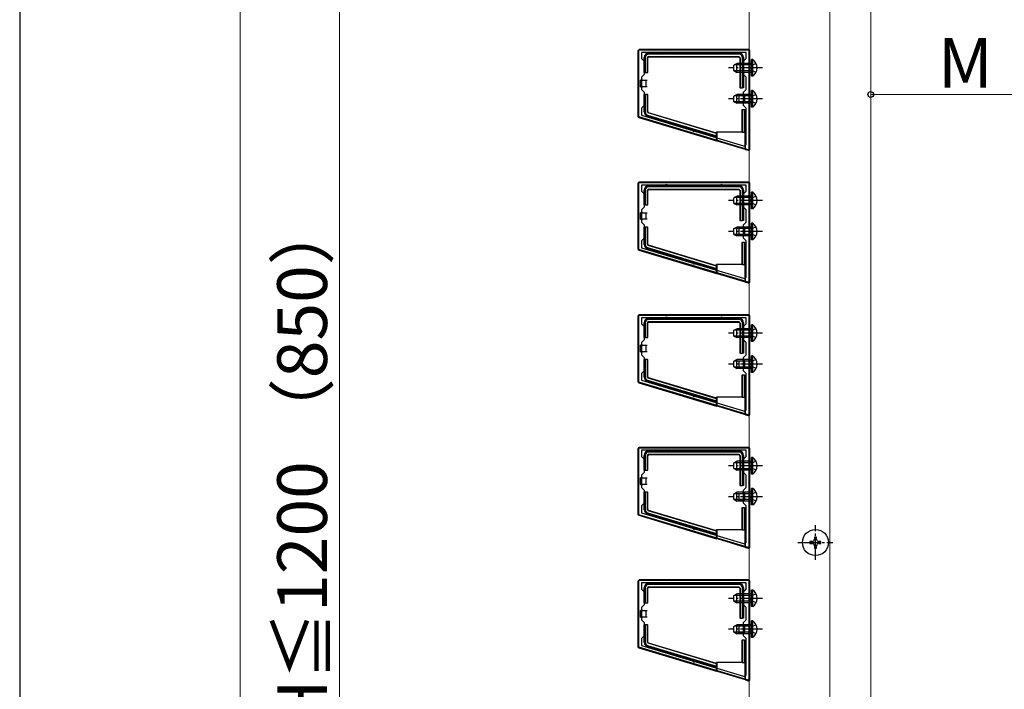
# Model space of a CAD drawing. Extents: x 262 to 2887, y 315 to 4212.
# Drawn here: x 262 to 708, y 1568 to 1871 of the extents above; entities that cross this region are included whole.
import ezdxf

# ---------------------------------------------------------------- set-up
doc = ezdxf.new("R2010")
doc.units = 0
doc.linetypes.add('YCENTER_1', pattern=[13, 10, -1, 1, -1])
doc.linetypes.add('YHIDDEN_1', pattern=[4, 3, -1])
for name, color, linetype, lineweight in [('YKK_11', 7, 'CONTINUOUS', 30), ('YKK_12', 2, 'CONTINUOUS', 13), ('YKK_13', 4, 'CONTINUOUS', 30), ('YKK_D', 6, 'CONTINUOUS', 13), ('YKK_ZWAK', 7, 'CONTINUOUS', 30)]:
    doc.layers.add(name, color=color, linetype=linetype, lineweight=lineweight)
doc.styles.add('text-b', font='txt')

msp = doc.modelspace()

# ---------------------------------------------------------------- linework, layer by layer
at = {"layer": 'YKK_11', "linetype": 'ByBlock', "lineweight": -2, "ltscale": 0.5}
for p, q in [((592.5, 1856.9), (542.5, 1856.9)), ((542.5, 1856.9), (542.5, 1826.9)), ((591.2, 1855.9), (543.8, 1855.9)), ((543.8, 1855.9), (543.8, 1853.1)), ((543.8, 1853.1), (545, 1851.9)), ((590, 1851.9), (591.2, 1853.1)), ((591.2, 1853.1), (591.2, 1855.9)), ((592.5, 1811.9), (592.5, 1856.9)), ((545, 1851.9), (545, 1845.9)), ((590, 1845.9), (590, 1851.9)), ((545, 1845.9), (543.8, 1844.7)), ((543.8, 1844.7), (543.8, 1839.1)), ((591.2, 1844.7), (590, 1845.9)), ((591.2, 1839.1), (591.2, 1844.7)), ((543.8, 1839.1), (545, 1837.9)), ((545, 1837.9), (545, 1831.9)), ((590, 1837.9), (591.2, 1839.1)), ((590, 1831.9), (590, 1837.9)), ((545, 1831.9), (543.8, 1830.7)), ((591.2, 1830.7), (590, 1831.9)), ((542.5, 1826.9), (592.5, 1811.9)), ((543.8, 1830.7), (543.8, 1827.55)), ((543.8, 1827.55), (589.91, 1813.72)), ((591.2, 1814.67), (591.2, 1830.7)), ((592.5, 1796.9), (542.5, 1796.9)), ((542.5, 1796.9), (542.5, 1766.9)), ((591.2, 1795.9), (543.8, 1795.9)), ((543.8, 1795.9), (543.8, 1793.1)), ((591.2, 1793.1), (591.2, 1795.9)), ((592.5, 1751.9), (592.5, 1796.9)), ((543.8, 1793.1), (545, 1791.9)), ((545, 1791.9), (545, 1785.9)), ((590, 1791.9), (591.2, 1793.1)), ((590, 1785.9), (590, 1791.9)), ((545, 1785.9), (543.8, 1784.7)), ((543.8, 1784.7), (543.8, 1779.1)), ((591.2, 1784.7), (590, 1785.9)), ((591.2, 1779.1), (591.2, 1784.7)), ((543.8, 1779.1), (545, 1777.9)), ((545, 1777.9), (545, 1771.9)), ((590, 1777.9), (591.2, 1779.1)), ((590, 1771.9), (590, 1777.9)), ((545, 1771.9), (543.8, 1770.7)), ((543.8, 1770.7), (543.8, 1767.55)), ((591.2, 1770.7), (590, 1771.9)), ((591.2, 1754.67), (591.2, 1770.7)), ((542.5, 1766.9), (592.5, 1751.9)), ((543.8, 1767.55), (589.91, 1753.72)), ((592.5, 1736.9), (542.5, 1736.9)), ((542.5, 1736.9), (542.5, 1706.9)), ((591.2, 1735.9), (543.8, 1735.9)), ((543.8, 1735.9), (543.8, 1733.1)), ((543.8, 1733.1), (545, 1731.9)), ((590, 1731.9), (591.2, 1733.1)), ((591.2, 1733.1), (591.2, 1735.9)), ((592.5, 1691.9), (592.5, 1736.9)), ((545, 1731.9), (545, 1725.9)), ((590, 1725.9), (590, 1731.9)), ((545, 1725.9), (543.8, 1724.7)), ((543.8, 1724.7), (543.8, 1719.1)), ((591.2, 1724.7), (590, 1725.9)), ((591.2, 1719.1), (591.2, 1724.7)), ((543.8, 1719.1), (545, 1717.9)), ((545, 1717.9), (545, 1711.9)), ((590, 1717.9), (591.2, 1719.1)), ((590, 1711.9), (590, 1717.9)), ((545, 1711.9), (543.8, 1710.7)), ((543.8, 1710.7), (543.8, 1707.55)), ((591.2, 1710.7), (590, 1711.9)), ((591.2, 1694.67), (591.2, 1710.7)), ((542.5, 1706.9), (592.5, 1691.9)), ((543.8, 1707.55), (589.91, 1693.72)), ((592.5, 1676.9), (542.5, 1676.9)), ((542.5, 1676.9), (542.5, 1646.9)), ((591.2, 1675.9), (543.8, 1675.9)), ((543.8, 1675.9), (543.8, 1673.1)), ((591.2, 1673.1), (591.2, 1675.9)), ((592.5, 1631.9), (592.5, 1676.9)), ((543.8, 1673.1), (545, 1671.9)), ((545, 1671.9), (545, 1665.9)), ((590, 1671.9), (591.2, 1673.1)), ((590, 1665.9), (590, 1671.9)), ((545, 1665.9), (543.8, 1664.7)), ((543.8, 1664.7), (543.8, 1659.1)), ((591.2, 1664.7), (590, 1665.9)), ((591.2, 1659.1), (591.2, 1664.7)), ((543.8, 1659.1), (545, 1657.9)), ((545, 1657.9), (545, 1651.9)), ((590, 1657.9), (591.2, 1659.1)), ((590, 1651.9), (590, 1657.9)), ((545, 1651.9), (543.8, 1650.7)), ((543.8, 1650.7), (543.8, 1647.55)), ((591.2, 1650.7), (590, 1651.9)), ((591.2, 1634.67), (591.2, 1650.7)), ((542.5, 1646.9), (592.5, 1631.9)), ((543.8, 1647.55), (589.91, 1633.72)), ((592.5, 1616.9), (542.5, 1616.9)), ((542.5, 1616.9), (542.5, 1586.9)), ((591.2, 1615.9), (543.8, 1615.9)), ((543.8, 1615.9), (543.8, 1613.1)), ((543.8, 1613.1), (545, 1611.9)), ((590, 1611.9), (591.2, 1613.1)), ((591.2, 1613.1), (591.2, 1615.9)), ((592.5, 1571.9), (592.5, 1616.9)), ((545, 1611.9), (545, 1605.9)), ((590, 1605.9), (590, 1611.9)), ((545, 1605.9), (543.8, 1604.7)), ((543.8, 1604.7), (543.8, 1599.1)), ((591.2, 1604.7), (590, 1605.9)), ((591.2, 1599.1), (591.2, 1604.7)), ((543.8, 1599.1), (545, 1597.9)), ((545, 1597.9), (545, 1591.9)), ((590, 1597.9), (591.2, 1599.1)), ((590, 1591.9), (590, 1597.9)), ((545, 1591.9), (543.8, 1590.7)), ((543.8, 1590.7), (543.8, 1587.55)), ((591.2, 1590.7), (590, 1591.9)), ((591.2, 1574.67), (591.2, 1590.7)), ((542.5, 1586.9), (592.5, 1571.9)), ((543.8, 1587.55), (589.91, 1573.72))]:
    msp.add_line(p, q, dxfattribs=at)
for centre in [(590.2, 1814.67), (590.2, 1754.67), (590.2, 1694.67), (590.2, 1634.67), (590.2, 1574.67)]:
    msp.add_arc(centre, 1, 253.3007, 360, dxfattribs=at)
at = {"layer": 'YKK_12'}
for p, q in [((592.5, 2036.4), (592.5, 1211.9)), ((629, 1211.9), (629, 2036.4)), ((647.5, 1881.9), (647.5, 1311.9))]:
    msp.add_line(p, q, dxfattribs=at)
at = {"layer": 'YKK_13'}
for p, q in [((542.2, 1856.6), (542.2, 1827.04)), ((592.2, 1857.2), (542.8, 1857.2)), ((545, 1846.9), (545, 1853.6)), ((545.5, 1853.6), (545.5, 1846.9)), ((546.5, 1846.9), (546.5, 1853.6)), ((546.66, 1846.9), (546.66, 1853.44)), ((547, 1855.6), (555, 1855.6)), ((588, 1855.1), (547, 1855.1)), ((547, 1854.1), (588, 1854.1)), ((547.16, 1853.94), (587.84, 1853.94)), ((555, 1855.6), (580, 1855.6)), ((580, 1855.6), (588, 1855.6)), ((588.34, 1853.44), (588.34, 1839.9)), ((588.5, 1853.6), (588.5, 1839.9)), ((589.5, 1839.9), (589.5, 1853.6)), ((590, 1853.6), (590, 1839.9)), ((592.8, 1812.2), (592.8, 1856.6)), ((585.6, 1850.2), (587, 1850.9)), ((585.6, 1847.6), (585.6, 1850.2)), ((593.6, 1850.24), (585.69, 1850.24)), ((587, 1846.9), (587, 1850.9)), ((593.6, 1850.9), (587, 1850.9)), ((594.11, 1852.65), (593.6, 1852.65)), ((593.6, 1845.15), (593.6, 1852.65)), ((594.11, 1845.15), (594.11, 1852.65)), ((545.5, 1846.9), (545, 1846.9)), ((545.5, 1846.9), (546.5, 1846.9)), ((546.5, 1846.9), (546.66, 1846.9)), ((585.6, 1847.6), (587, 1846.9)), ((593.6, 1847.55), (585.69, 1847.55)), ((593.6, 1846.9), (587, 1846.9)), ((594.11, 1845.15), (593.6, 1845.15)), ((544.3, 1843.4), (543.3, 1843.4)), ((543.3, 1840.4), (543.3, 1843.4)), ((543.3, 1840.4), (544.3, 1840.4)), ((544.3, 1843.4), (545.8, 1843.4)), ((545.8, 1840.4), (544.3, 1840.4)), ((545.8, 1843.4), (545.8, 1841.9)), ((545.8, 1843.4), (546.3, 1843.4)), ((545.8, 1841.9), (545.8, 1840.4)), ((546.3, 1840.4), (545.8, 1840.4)), ((588.5, 1839.9), (588.34, 1839.9)), ((588.5, 1839.9), (589.5, 1839.9)), ((590, 1839.9), (589.5, 1839.9)), ((545, 1829.02), (545, 1836.9)), ((545, 1836.9), (545.5, 1836.9)), ((545.5, 1836.9), (545.5, 1829.02)), ((546.5, 1836.9), (545.5, 1836.9)), ((546.5, 1829.02), (546.5, 1836.9)), ((546.5, 1836.9), (546.66, 1836.9)), ((546.66, 1829.13), (546.66, 1836.9)), ((585.6, 1836.2), (587, 1836.9)), ((585.6, 1833.6), (585.6, 1836.2)), ((593.6, 1836.24), (585.69, 1836.24)), ((587, 1832.9), (587, 1836.9)), ((593.6, 1836.9), (587, 1836.9)), ((587.5, 1836.4), (588, 1836.4)), ((588, 1836.4), (589.5, 1836.4)), ((588, 1834.9), (588, 1836.4)), ((590.5, 1836.4), (589.5, 1836.4)), ((590.5, 1833.4), (590.5, 1836.4)), ((594.11, 1838.65), (593.6, 1838.65)), ((593.6, 1831.15), (593.6, 1838.65)), ((594.11, 1831.15), (594.11, 1838.65)), ((585.6, 1833.6), (587, 1832.9)), ((593.6, 1833.55), (585.69, 1833.55)), ((593.6, 1832.9), (587, 1832.9)), ((588, 1833.4), (587.5, 1833.4)), ((588, 1833.4), (588, 1834.9)), ((589.5, 1833.4), (588, 1833.4)), ((589.5, 1833.4), (590.5, 1833.4)), ((594.11, 1831.15), (593.6, 1831.15)), ((542.63, 1826.47), (577.8, 1815.9)), ((567.5, 1820.77), (546.42, 1827.1)), ((546.57, 1827.58), (577.8, 1818.2)), ((577.8, 1819.24), (546.86, 1828.54)), ((577.8, 1819.41), (547.01, 1828.66)), ((589.24, 1829.9), (589.24, 1819.9)), ((589.4, 1829.9), (589.24, 1829.9)), ((589.4, 1829.9), (589.4, 1819.9)), ((590.4, 1829.9), (589.4, 1829.9)), ((590.4, 1819.9), (590.4, 1829.9)), ((590.4, 1829.9), (590.9, 1829.9)), ((590.9, 1829.9), (590.9, 1824.9)), ((590.9, 1824.9), (590.9, 1819.9)), ((577.8, 1817.68), (567.5, 1820.77)), ((577.8, 1819.41), (577.8, 1819.9)), ((589.24, 1819.9), (577.8, 1819.9)), ((577.8, 1819.24), (577.8, 1819.41)), ((577.8, 1818.2), (577.8, 1819.24)), ((577.8, 1818.2), (577.8, 1817.68)), ((577.8, 1815.9), (577.8, 1817.68)), ((578, 1815.94), (578, 1819.9)), ((589.4, 1819.9), (589.24, 1819.9)), ((589.4, 1819.9), (590.4, 1819.9)), ((590.9, 1819.9), (590.4, 1819.9)), ((590.7, 1812.12), (590.7, 1819.9)), ((590.9, 1811.97), (590.9, 1819.9)), ((577.8, 1815.9), (578, 1815.94)), ((578, 1815.94), (590.7, 1812.12)), ((590.7, 1812.12), (590.9, 1811.97)), ((590.9, 1811.97), (592.03, 1811.63)), ((542.2, 1796.6), (542.2, 1767.04)), ((592.2, 1797.2), (542.8, 1797.2)), ((547, 1795.6), (555, 1795.6)), ((555, 1795.6), (580, 1795.6)), ((580, 1795.6), (588, 1795.6)), ((592.8, 1752.2), (592.8, 1796.6)), ((545, 1786.9), (545, 1793.6)), ((545.5, 1793.6), (545.5, 1786.9)), ((546.5, 1786.9), (546.5, 1793.6)), ((546.66, 1786.9), (546.66, 1793.44)), ((588, 1795.1), (547, 1795.1)), ((547, 1794.1), (588, 1794.1)), ((547.16, 1793.94), (587.84, 1793.94)), ((585.6, 1790.2), (587, 1790.9)), ((587, 1786.9), (587, 1790.9)), ((593.6, 1790.9), (587, 1790.9)), ((588.34, 1793.44), (588.34, 1779.9)), ((588.5, 1793.6), (588.5, 1779.9)), ((589.5, 1779.9), (589.5, 1793.6)), ((590, 1793.6), (590, 1779.9)), ((594.11, 1792.65), (593.6, 1792.65)), ((593.6, 1785.15), (593.6, 1792.65)), ((594.11, 1785.15), (594.11, 1792.65)), ((545.5, 1786.9), (545, 1786.9)), ((545.5, 1786.9), (546.5, 1786.9)), ((546.5, 1786.9), (546.66, 1786.9)), ((585.6, 1787.6), (585.6, 1790.2)), ((585.6, 1787.6), (587, 1786.9)), ((593.6, 1790.24), (585.69, 1790.24)), ((593.6, 1787.55), (585.69, 1787.55)), ((593.6, 1786.9), (587, 1786.9)), ((544.3, 1783.4), (543.3, 1783.4)), ((543.3, 1780.4), (543.3, 1783.4)), ((544.3, 1783.4), (545.8, 1783.4)), ((545.8, 1783.4), (545.8, 1781.9)), ((545.8, 1783.4), (546.3, 1783.4)), ((545.8, 1781.9), (545.8, 1780.4)), ((594.11, 1785.15), (593.6, 1785.15)), ((543.3, 1780.4), (544.3, 1780.4)), ((545.8, 1780.4), (544.3, 1780.4)), ((546.3, 1780.4), (545.8, 1780.4)), ((588.5, 1779.9), (588.34, 1779.9)), ((588.5, 1779.9), (589.5, 1779.9)), ((590, 1779.9), (589.5, 1779.9)), ((594.11, 1778.65), (593.6, 1778.65)), ((593.6, 1771.15), (593.6, 1778.65)), ((594.11, 1771.15), (594.11, 1778.65)), ((545, 1769.02), (545, 1776.9)), ((545, 1776.9), (545.5, 1776.9)), ((545.5, 1776.9), (545.5, 1769.02)), ((546.5, 1776.9), (545.5, 1776.9)), ((546.5, 1769.02), (546.5, 1776.9)), ((546.5, 1776.9), (546.66, 1776.9)), ((546.66, 1769.13), (546.66, 1776.9)), ((585.6, 1776.2), (587, 1776.9)), ((585.6, 1773.6), (585.6, 1776.2)), ((585.6, 1773.6), (587, 1772.9)), ((593.6, 1776.24), (585.69, 1776.24)), ((593.6, 1773.55), (585.69, 1773.55)), ((587, 1772.9), (587, 1776.9)), ((593.6, 1776.9), (587, 1776.9)), ((593.6, 1772.9), (587, 1772.9)), ((587.5, 1776.4), (588, 1776.4)), ((588, 1773.4), (587.5, 1773.4)), ((588, 1776.4), (589.5, 1776.4)), ((588, 1774.9), (588, 1776.4)), ((588, 1773.4), (588, 1774.9)), ((589.5, 1773.4), (588, 1773.4)), ((590.5, 1776.4), (589.5, 1776.4)), ((589.5, 1773.4), (590.5, 1773.4)), ((590.5, 1773.4), (590.5, 1776.4)), ((577.8, 1759.24), (546.86, 1768.54)), ((577.8, 1759.41), (547.01, 1768.66)), ((589.24, 1769.9), (589.24, 1759.9)), ((589.4, 1769.9), (589.24, 1769.9)), ((589.4, 1769.9), (589.4, 1759.9)), ((590.4, 1769.9), (589.4, 1769.9)), ((590.4, 1759.9), (590.4, 1769.9)), ((590.4, 1769.9), (590.9, 1769.9)), ((590.9, 1769.9), (590.9, 1764.9)), ((594.11, 1771.15), (593.6, 1771.15)), ((542.63, 1766.47), (577.8, 1755.9)), ((567.5, 1760.77), (546.42, 1767.1)), ((546.57, 1767.58), (577.8, 1758.2)), ((590.9, 1764.9), (590.9, 1759.9)), ((577.8, 1757.68), (567.5, 1760.77)), ((577.8, 1759.41), (577.8, 1759.9)), ((589.24, 1759.9), (577.8, 1759.9)), ((578, 1755.94), (578, 1759.9)), ((589.4, 1759.9), (589.24, 1759.9)), ((589.4, 1759.9), (590.4, 1759.9)), ((590.9, 1759.9), (590.4, 1759.9)), ((590.7, 1752.12), (590.7, 1759.9)), ((590.9, 1751.97), (590.9, 1759.9)), ((577.8, 1759.24), (577.8, 1759.41)), ((577.8, 1758.2), (577.8, 1759.24)), ((577.8, 1758.2), (577.8, 1757.68)), ((577.8, 1755.9), (577.8, 1757.68)), ((577.8, 1755.9), (578, 1755.94)), ((578, 1755.94), (590.7, 1752.12)), ((590.7, 1752.12), (590.9, 1751.97)), ((590.9, 1751.97), (592.03, 1751.63)), ((592.2, 1737.2), (542.8, 1737.2)), ((542.2, 1736.6), (542.2, 1707.04)), ((545, 1726.9), (545, 1733.6)), ((545.5, 1733.6), (545.5, 1726.9)), ((546.5, 1726.9), (546.5, 1733.6)), ((546.66, 1726.9), (546.66, 1733.44)), ((547, 1735.6), (555, 1735.6)), ((588, 1735.1), (547, 1735.1)), ((547, 1734.1), (588, 1734.1)), ((547.16, 1733.94), (587.84, 1733.94)), ((555, 1735.6), (580, 1735.6)), ((580, 1735.6), (588, 1735.6)), ((588.34, 1733.44), (588.34, 1719.9)), ((588.5, 1733.6), (588.5, 1719.9)), ((589.5, 1719.9), (589.5, 1733.6)), ((590, 1733.6), (590, 1719.9)), ((592.8, 1692.2), (592.8, 1736.6)), ((585.6, 1730.2), (587, 1730.9)), ((585.6, 1727.6), (585.6, 1730.2)), ((593.6, 1730.24), (585.69, 1730.24)), ((587, 1726.9), (587, 1730.9)), ((593.6, 1730.9), (587, 1730.9)), ((594.11, 1732.65), (593.6, 1732.65)), ((593.6, 1725.15), (593.6, 1732.65)), ((594.11, 1725.15), (594.11, 1732.65)), ((545.5, 1726.9), (545, 1726.9)), ((545.5, 1726.9), (546.5, 1726.9)), ((546.5, 1726.9), (546.66, 1726.9)), ((585.6, 1727.6), (587, 1726.9)), ((593.6, 1727.55), (585.69, 1727.55)), ((593.6, 1726.9), (587, 1726.9)), ((594.11, 1725.15), (593.6, 1725.15)), ((544.3, 1723.4), (543.3, 1723.4)), ((543.3, 1720.4), (543.3, 1723.4)), ((543.3, 1720.4), (544.3, 1720.4)), ((544.3, 1723.4), (545.8, 1723.4)), ((545.8, 1720.4), (544.3, 1720.4)), ((545.8, 1723.4), (545.8, 1721.9)), ((545.8, 1723.4), (546.3, 1723.4)), ((545.8, 1721.9), (545.8, 1720.4)), ((546.3, 1720.4), (545.8, 1720.4)), ((588.5, 1719.9), (588.34, 1719.9)), ((588.5, 1719.9), (589.5, 1719.9)), ((590, 1719.9), (589.5, 1719.9)), ((545, 1709.02), (545, 1716.9)), ((545, 1716.9), (545.5, 1716.9)), ((545.5, 1716.9), (545.5, 1709.02)), ((546.5, 1716.9), (545.5, 1716.9)), ((546.5, 1709.02), (546.5, 1716.9)), ((546.5, 1716.9), (546.66, 1716.9)), ((546.66, 1709.13), (546.66, 1716.9)), ((585.6, 1716.2), (587, 1716.9)), ((585.6, 1713.6), (585.6, 1716.2)), ((593.6, 1716.24), (585.69, 1716.24)), ((587, 1712.9), (587, 1716.9)), ((593.6, 1716.9), (587, 1716.9)), ((587.5, 1716.4), (588, 1716.4)), ((588, 1716.4), (589.5, 1716.4)), ((588, 1714.9), (588, 1716.4)), ((590.5, 1716.4), (589.5, 1716.4)), ((590.5, 1713.4), (590.5, 1716.4)), ((594.11, 1718.65), (593.6, 1718.65)), ((593.6, 1711.15), (593.6, 1718.65)), ((594.11, 1711.15), (594.11, 1718.65)), ((585.6, 1713.6), (587, 1712.9)), ((593.6, 1713.55), (585.69, 1713.55)), ((593.6, 1712.9), (587, 1712.9)), ((588, 1713.4), (587.5, 1713.4)), ((588, 1713.4), (588, 1714.9)), ((589.5, 1713.4), (588, 1713.4)), ((589.5, 1713.4), (590.5, 1713.4)), ((594.11, 1711.15), (593.6, 1711.15)), ((542.63, 1706.47), (577.8, 1695.9)), ((567.5, 1700.77), (546.42, 1707.1)), ((546.57, 1707.58), (577.8, 1698.2)), ((577.8, 1699.24), (546.86, 1708.54)), ((577.8, 1699.41), (547.01, 1708.66)), ((589.24, 1709.9), (589.24, 1699.9)), ((589.4, 1709.9), (589.24, 1709.9)), ((589.4, 1709.9), (589.4, 1699.9)), ((590.4, 1709.9), (589.4, 1709.9)), ((590.4, 1699.9), (590.4, 1709.9)), ((590.4, 1709.9), (590.9, 1709.9)), ((590.9, 1709.9), (590.9, 1704.9)), ((590.9, 1704.9), (590.9, 1699.9)), ((577.8, 1697.68), (567.5, 1700.77)), ((577.8, 1699.41), (577.8, 1699.9)), ((589.24, 1699.9), (577.8, 1699.9)), ((577.8, 1699.24), (577.8, 1699.41)), ((577.8, 1698.2), (577.8, 1699.24)), ((577.8, 1698.2), (577.8, 1697.68)), ((577.8, 1695.9), (577.8, 1697.68)), ((578, 1695.94), (578, 1699.9)), ((589.4, 1699.9), (589.24, 1699.9)), ((589.4, 1699.9), (590.4, 1699.9)), ((590.9, 1699.9), (590.4, 1699.9)), ((590.7, 1692.12), (590.7, 1699.9)), ((590.9, 1691.97), (590.9, 1699.9)), ((577.8, 1695.9), (578, 1695.94)), ((578, 1695.94), (590.7, 1692.12)), ((590.7, 1692.12), (590.9, 1691.97)), ((590.9, 1691.97), (592.03, 1691.63)), ((542.2, 1676.6), (542.2, 1647.04)), ((592.2, 1677.2), (542.8, 1677.2)), ((547, 1675.6), (555, 1675.6)), ((588, 1675.1), (547, 1675.1)), ((555, 1675.6), (580, 1675.6)), ((580, 1675.6), (588, 1675.6)), ((592.8, 1632.2), (592.8, 1676.6)), ((545, 1666.9), (545, 1673.6)), ((545.5, 1673.6), (545.5, 1666.9)), ((546.5, 1666.9), (546.5, 1673.6)), ((546.66, 1666.9), (546.66, 1673.44)), ((547, 1674.1), (588, 1674.1)), ((547.16, 1673.94), (587.84, 1673.94)), ((585.6, 1670.2), (587, 1670.9)), ((587, 1666.9), (587, 1670.9)), ((593.6, 1670.9), (587, 1670.9)), ((588.34, 1673.44), (588.34, 1659.9)), ((588.5, 1673.6), (588.5, 1659.9)), ((589.5, 1659.9), (589.5, 1673.6)), ((590, 1673.6), (590, 1659.9)), ((594.11, 1672.65), (593.6, 1672.65)), ((593.6, 1665.15), (593.6, 1672.65)), ((594.11, 1665.15), (594.11, 1672.65)), ((545.5, 1666.9), (545, 1666.9)), ((545.5, 1666.9), (546.5, 1666.9)), ((546.5, 1666.9), (546.66, 1666.9)), ((585.6, 1667.6), (585.6, 1670.2)), ((585.6, 1667.6), (587, 1666.9)), ((593.6, 1670.24), (585.69, 1670.24)), ((593.6, 1667.55), (585.69, 1667.55)), ((593.6, 1666.9), (587, 1666.9)), ((544.3, 1663.4), (543.3, 1663.4)), ((543.3, 1660.4), (543.3, 1663.4)), ((544.3, 1663.4), (545.8, 1663.4)), ((545.8, 1663.4), (545.8, 1661.9)), ((545.8, 1663.4), (546.3, 1663.4)), ((545.8, 1661.9), (545.8, 1660.4)), ((594.11, 1665.15), (593.6, 1665.15)), ((543.3, 1660.4), (544.3, 1660.4)), ((545.8, 1660.4), (544.3, 1660.4)), ((546.3, 1660.4), (545.8, 1660.4)), ((588.5, 1659.9), (588.34, 1659.9)), ((588.5, 1659.9), (589.5, 1659.9)), ((590, 1659.9), (589.5, 1659.9)), ((594.11, 1658.65), (593.6, 1658.65)), ((593.6, 1651.15), (593.6, 1658.65)), ((594.11, 1651.15), (594.11, 1658.65)), ((545, 1649.02), (545, 1656.9)), ((545, 1656.9), (545.5, 1656.9)), ((545.5, 1656.9), (545.5, 1649.02)), ((546.5, 1656.9), (545.5, 1656.9)), ((546.5, 1649.02), (546.5, 1656.9)), ((546.5, 1656.9), (546.66, 1656.9)), ((546.66, 1649.13), (546.66, 1656.9)), ((585.6, 1656.2), (587, 1656.9)), ((585.6, 1653.6), (585.6, 1656.2)), ((585.6, 1653.6), (587, 1652.9)), ((593.6, 1656.24), (585.69, 1656.24)), ((593.6, 1653.55), (585.69, 1653.55)), ((587, 1652.9), (587, 1656.9)), ((593.6, 1656.9), (587, 1656.9)), ((593.6, 1652.9), (587, 1652.9)), ((587.5, 1656.4), (588, 1656.4)), ((588, 1653.4), (587.5, 1653.4)), ((588, 1656.4), (589.5, 1656.4)), ((588, 1654.9), (588, 1656.4)), ((588, 1653.4), (588, 1654.9)), ((589.5, 1653.4), (588, 1653.4)), ((590.5, 1656.4), (589.5, 1656.4)), ((589.5, 1653.4), (590.5, 1653.4)), ((590.5, 1653.4), (590.5, 1656.4)), ((577.8, 1639.24), (546.86, 1648.54)), ((577.8, 1639.41), (547.01, 1648.66)), ((589.24, 1649.9), (589.24, 1639.9)), ((589.4, 1649.9), (589.24, 1649.9)), ((589.4, 1649.9), (589.4, 1639.9)), ((590.4, 1649.9), (589.4, 1649.9)), ((590.4, 1639.9), (590.4, 1649.9)), ((590.4, 1649.9), (590.9, 1649.9)), ((590.9, 1649.9), (590.9, 1644.9)), ((594.11, 1651.15), (593.6, 1651.15)), ((542.63, 1646.47), (577.8, 1635.9)), ((567.5, 1640.77), (546.42, 1647.1)), ((546.57, 1647.58), (577.8, 1638.2)), ((590.9, 1644.9), (590.9, 1639.9)), ((577.8, 1637.68), (567.5, 1640.77)), ((577.8, 1639.41), (577.8, 1639.9)), ((589.24, 1639.9), (577.8, 1639.9)), ((577.8, 1639.24), (577.8, 1639.41)), ((577.8, 1638.2), (577.8, 1639.24)), ((578, 1635.94), (578, 1639.9)), ((589.4, 1639.9), (589.24, 1639.9)), ((589.4, 1639.9), (590.4, 1639.9)), ((590.9, 1639.9), (590.4, 1639.9)), ((590.7, 1632.12), (590.7, 1639.9)), ((590.9, 1631.97), (590.9, 1639.9)), ((577.8, 1638.2), (577.8, 1637.68)), ((577.8, 1635.9), (577.8, 1637.68)), ((577.8, 1635.9), (578, 1635.94)), ((578, 1635.94), (590.7, 1632.12)), ((623, 1636.65), (622, 1636.65)), ((622, 1636.65), (622, 1635.65)), ((623, 1635.65), (623, 1636.65)), ((590.7, 1632.12), (590.9, 1631.97)), ((590.9, 1631.97), (592.03, 1631.63)), ((621, 1634.65), (620, 1634.65)), ((620, 1634.65), (620, 1633.65)), ((620, 1633.65), (621, 1633.65)), ((622, 1632.65), (622, 1631.65)), ((622, 1631.65), (623, 1631.65)), ((623, 1631.65), (623, 1632.65)), ((625, 1634.65), (624, 1634.65)), ((624, 1633.65), (625, 1633.65)), ((625, 1633.65), (625, 1634.65)), ((592.2, 1617.2), (542.8, 1617.2)), ((542.2, 1616.6), (542.2, 1587.04)), ((545, 1606.9), (545, 1613.6)), ((545.5, 1613.6), (545.5, 1606.9)), ((546.5, 1606.9), (546.5, 1613.6)), ((546.66, 1606.9), (546.66, 1613.44)), ((547, 1615.6), (555, 1615.6)), ((588, 1615.1), (547, 1615.1)), ((547, 1614.1), (588, 1614.1)), ((547.16, 1613.94), (587.84, 1613.94)), ((555, 1615.6), (580, 1615.6)), ((580, 1615.6), (588, 1615.6)), ((588.34, 1613.44), (588.34, 1599.9)), ((588.5, 1613.6), (588.5, 1599.9)), ((589.5, 1599.9), (589.5, 1613.6)), ((590, 1613.6), (590, 1599.9)), ((592.8, 1572.2), (592.8, 1616.6)), ((594.11, 1612.65), (593.6, 1612.65)), ((593.6, 1605.15), (593.6, 1612.65)), ((594.11, 1605.15), (594.11, 1612.65)), ((585.6, 1610.2), (587, 1610.9)), ((585.6, 1607.6), (585.6, 1610.2)), ((593.6, 1610.24), (585.69, 1610.24)), ((587, 1606.9), (587, 1610.9)), ((593.6, 1610.9), (587, 1610.9)), ((545.5, 1606.9), (545, 1606.9)), ((545.5, 1606.9), (546.5, 1606.9)), ((546.5, 1606.9), (546.66, 1606.9)), ((585.6, 1607.6), (587, 1606.9)), ((593.6, 1607.55), (585.69, 1607.55)), ((593.6, 1606.9), (587, 1606.9)), ((594.11, 1605.15), (593.6, 1605.15)), ((544.3, 1603.4), (543.3, 1603.4)), ((543.3, 1600.4), (543.3, 1603.4)), ((543.3, 1600.4), (544.3, 1600.4)), ((544.3, 1603.4), (545.8, 1603.4)), ((545.8, 1600.4), (544.3, 1600.4)), ((545.8, 1603.4), (545.8, 1601.9)), ((545.8, 1603.4), (546.3, 1603.4)), ((545.8, 1601.9), (545.8, 1600.4)), ((546.3, 1600.4), (545.8, 1600.4)), ((588.5, 1599.9), (588.34, 1599.9)), ((588.5, 1599.9), (589.5, 1599.9)), ((590, 1599.9), (589.5, 1599.9)), ((545, 1589.02), (545, 1596.9)), ((545, 1596.9), (545.5, 1596.9)), ((545.5, 1596.9), (545.5, 1589.02)), ((546.5, 1596.9), (545.5, 1596.9)), ((546.5, 1589.02), (546.5, 1596.9)), ((546.5, 1596.9), (546.66, 1596.9)), ((546.66, 1589.13), (546.66, 1596.9)), ((585.6, 1596.2), (587, 1596.9)), ((585.6, 1593.6), (585.6, 1596.2)), ((593.6, 1596.24), (585.69, 1596.24)), ((587, 1592.9), (587, 1596.9)), ((593.6, 1596.9), (587, 1596.9)), ((587.5, 1596.4), (588, 1596.4)), ((588, 1596.4), (589.5, 1596.4)), ((588, 1594.9), (588, 1596.4)), ((588, 1593.4), (588, 1594.9)), ((590.5, 1596.4), (589.5, 1596.4)), ((590.5, 1593.4), (590.5, 1596.4)), ((594.11, 1598.65), (593.6, 1598.65)), ((593.6, 1591.15), (593.6, 1598.65)), ((594.11, 1591.15), (594.11, 1598.65)), ((585.6, 1593.6), (587, 1592.9)), ((593.6, 1593.55), (585.69, 1593.55)), ((593.6, 1592.9), (587, 1592.9)), ((588, 1593.4), (587.5, 1593.4)), ((589.5, 1593.4), (588, 1593.4)), ((589.5, 1593.4), (590.5, 1593.4)), ((594.11, 1591.15), (593.6, 1591.15)), ((542.63, 1586.47), (577.8, 1575.9)), ((567.5, 1580.77), (546.42, 1587.1)), ((546.57, 1587.58), (577.8, 1578.2)), ((577.8, 1579.24), (546.86, 1588.54)), ((577.8, 1579.41), (547.01, 1588.66)), ((589.24, 1589.9), (589.24, 1579.9)), ((589.4, 1589.9), (589.24, 1589.9)), ((589.4, 1589.9), (589.4, 1579.9)), ((590.4, 1589.9), (589.4, 1589.9)), ((590.4, 1579.9), (590.4, 1589.9)), ((590.4, 1589.9), (590.9, 1589.9)), ((590.9, 1589.9), (590.9, 1584.9)), ((590.9, 1584.9), (590.9, 1579.9)), ((577.8, 1577.68), (567.5, 1580.77)), ((577.8, 1579.41), (577.8, 1579.9)), ((589.24, 1579.9), (577.8, 1579.9)), ((577.8, 1579.24), (577.8, 1579.41)), ((577.8, 1578.2), (577.8, 1579.24)), ((577.8, 1578.2), (577.8, 1577.68)), ((577.8, 1575.9), (577.8, 1577.68)), ((578, 1575.94), (578, 1579.9)), ((589.4, 1579.9), (589.24, 1579.9)), ((589.4, 1579.9), (590.4, 1579.9)), ((590.9, 1579.9), (590.4, 1579.9)), ((590.7, 1572.12), (590.7, 1579.9)), ((590.9, 1571.97), (590.9, 1579.9)), ((577.8, 1575.9), (578, 1575.94)), ((578, 1575.94), (590.7, 1572.12)), ((590.7, 1572.12), (590.9, 1571.97)), ((590.9, 1571.97), (592.03, 1571.63))]:
    msp.add_line(p, q, dxfattribs=at)
at = {"layer": 'YKK_13', "linetype": 'YCENTER_1'}
for p, q in [((598.6, 1848.9), (583.1, 1848.9)), ((598.6, 1834.9), (583.1, 1834.9)), ((598.6, 1788.9), (583.1, 1788.9)), ((598.6, 1774.9), (583.1, 1774.9)), ((598.6, 1728.9), (583.1, 1728.9)), ((598.6, 1714.9), (583.1, 1714.9)), ((598.6, 1668.9), (583.1, 1668.9)), ((598.6, 1654.9), (583.1, 1654.9)), ((622.5, 1626.25), (622.5, 1642.05)), ((614.6, 1634.15), (630.4, 1634.15)), ((598.6, 1608.9), (583.1, 1608.9)), ((598.6, 1594.9), (583.1, 1594.9))]:
    msp.add_line(p, q, dxfattribs=at)
at = {"layer": 'YKK_13', "linetype": 'YHIDDEN_1'}
for p, q in [((593.75, 1850.04), (593.14, 1848.9)), ((593.75, 1847.75), (593.14, 1848.9)), ((595.61, 1850.95), (593.75, 1850.04)), ((595.61, 1846.85), (593.75, 1847.75)), ((593.75, 1836.04), (593.14, 1834.9)), ((595.61, 1836.95), (593.75, 1836.04)), ((593.75, 1833.75), (593.14, 1834.9)), ((595.61, 1832.85), (593.75, 1833.75)), ((595.61, 1790.95), (593.75, 1790.04)), ((593.75, 1790.04), (593.14, 1788.9)), ((593.75, 1787.75), (593.14, 1788.9)), ((595.61, 1786.85), (593.75, 1787.75)), ((593.75, 1776.04), (593.14, 1774.9)), ((593.75, 1773.75), (593.14, 1774.9)), ((595.61, 1776.95), (593.75, 1776.04)), ((595.61, 1772.85), (593.75, 1773.75)), ((593.75, 1730.04), (593.14, 1728.9)), ((593.75, 1727.75), (593.14, 1728.9)), ((595.61, 1730.95), (593.75, 1730.04)), ((595.61, 1726.85), (593.75, 1727.75)), ((593.75, 1716.04), (593.14, 1714.9)), ((595.61, 1716.95), (593.75, 1716.04)), ((593.75, 1713.75), (593.14, 1714.9)), ((595.61, 1712.85), (593.75, 1713.75)), ((595.61, 1670.95), (593.75, 1670.04)), ((593.75, 1670.04), (593.14, 1668.9)), ((593.75, 1667.75), (593.14, 1668.9)), ((595.61, 1666.85), (593.75, 1667.75)), ((593.75, 1656.04), (593.14, 1654.9)), ((593.75, 1653.75), (593.14, 1654.9)), ((595.61, 1656.95), (593.75, 1656.04)), ((595.61, 1652.85), (593.75, 1653.75)), ((593.75, 1610.04), (593.14, 1608.9)), ((593.75, 1607.75), (593.14, 1608.9)), ((595.61, 1610.95), (593.75, 1610.04)), ((595.61, 1606.85), (593.75, 1607.75)), ((593.75, 1596.04), (593.14, 1594.9)), ((593.75, 1593.75), (593.14, 1594.9)), ((595.61, 1596.95), (593.75, 1596.04)), ((595.61, 1592.85), (593.75, 1593.75))]:
    msp.add_line(p, q, dxfattribs=at)
at = {"layer": 'YKK_13'}
msp.add_circle((622.5, 1634.15), 5.9, dxfattribs=at)
for centre, radius, start, end in [((547, 1853.6), 2, 90, 180), ((547, 1853.6), 1.5, 90, 180), ((555, 1855.6), 0.5, 0, 180), ((580, 1855.6), 0.5, 0, 180), ((588, 1853.6), 2, 0, 90), ((588, 1853.6), 1.5, 0, 90), ((591.57, 1848.9), 4.53, 304.0667, 55.9333), ((591.57, 1834.9), 4.53, 304.0667, 55.9333), ((547, 1829.02), 2, 180, 253.28), ((547, 1829.02), 1.5, 180, 253.28), ((590.9, 1824.9), 0.3, 270, 90), ((567.5, 1820.77), 0.6, 163.28, 343.28), ((547, 1793.6), 2, 90, 180), ((555, 1795.6), 0.5, 0, 180), ((580, 1795.6), 0.5, 0, 180), ((588, 1793.6), 2, 0, 90), ((547, 1793.6), 1.5, 90, 180), ((588, 1793.6), 1.5, 0, 90), ((591.57, 1788.9), 4.53, 304.0667, 55.9333), ((591.57, 1774.9), 4.53, 304.0667, 55.9333), ((547, 1769.02), 2, 180, 253.28), ((547, 1769.02), 1.5, 180, 253.28), ((590.9, 1764.9), 0.3, 270, 90), ((567.5, 1760.77), 0.6, 163.28, 343.28), ((547, 1733.6), 2, 90, 180), ((547, 1733.6), 1.5, 90, 180), ((555, 1735.6), 0.5, 0, 180), ((580, 1735.6), 0.5, 0, 180), ((588, 1733.6), 2, 0, 90), ((588, 1733.6), 1.5, 0, 90), ((591.57, 1728.9), 4.53, 304.0667, 55.9333), ((591.57, 1714.9), 4.53, 304.0667, 55.9333), ((547, 1709.02), 2, 180, 253.28), ((547, 1709.02), 1.5, 180, 253.28), ((590.9, 1704.9), 0.3, 270, 90), ((567.5, 1700.77), 0.6, 163.28, 343.28), ((547, 1673.6), 2, 90, 180), ((547, 1673.6), 1.5, 90, 180), ((555, 1675.6), 0.5, 0, 180), ((580, 1675.6), 0.5, 0, 180), ((588, 1673.6), 2, 0, 90), ((588, 1673.6), 1.5, 0, 90), ((591.57, 1668.9), 4.53, 304.0667, 55.9333), ((591.57, 1654.9), 4.53, 304.0667, 55.9333), ((547, 1649.02), 2, 180, 253.28), ((547, 1649.02), 1.5, 180, 253.28), ((590.9, 1644.9), 0.3, 270, 90), ((567.5, 1640.77), 0.6, 163.28, 343.28), ((621, 1635.65), 1, 270, 0), ((624, 1635.65), 1, 180, 270), ((621, 1632.65), 1, 0, 90), ((624, 1632.65), 1, 90, 180), ((547, 1613.6), 2, 90, 180), ((547, 1613.6), 1.5, 90, 180), ((555, 1615.6), 0.5, 0, 180), ((580, 1615.6), 0.5, 0, 180), ((588, 1613.6), 2, 0, 90), ((588, 1613.6), 1.5, 0, 90), ((591.57, 1608.9), 4.53, 304.0667, 55.9333), ((591.57, 1594.9), 4.53, 304.0667, 55.9333), ((547, 1589.02), 2, 180, 253.28), ((547, 1589.02), 1.5, 180, 253.28), ((590.9, 1584.9), 0.3, 270, 90), ((567.5, 1580.77), 0.6, 163.28, 343.28)]:
    msp.add_arc(centre, radius, start, end, dxfattribs=at)
for centre, major_axis, ratio, start_param, end_param in [((542.8, 1856.59), (0.426, -0.426), 0.99628, 2.358058, 3.925127), ((547, 1853.6), (-0.354, 0.354), 0.999924, 5.497825, 7.068545), ((547.16, 1853.44), (-0.354, 0.354), 0.999924, 5.497825, 7.068545), ((587.84, 1853.44), (0.354, 0.354), 0.999924, 5.497825, 7.068545), ((592.2, 1856.59), (-0.426, -0.426), 0.99628, 2.358058, 3.925127), ((543.3, 1841.9), (0, 1.5), 0.466667, 3.141593, 6.283185), ((590.5, 1834.9), (0, 1.5), 0.466667, 0, 3.141593), ((542.8, 1827.04), (0.483, 0.359), 0.997108, 2.503491, 3.779695), ((547, 1829.02), (-0.401, -0.298), 0.999941, 5.643725, 6.922645), ((547.16, 1829.13), (-0.401, -0.298), 0.999941, 5.643725, 6.922645), ((592.2, 1812.2), (-0.36, 0.484), 0.994789, 2.212788, 4.070397), ((542.8, 1796.59), (0.426, -0.426), 0.99628, 2.358058, 3.925127), ((592.2, 1796.59), (-0.426, -0.426), 0.99628, 2.358058, 3.925127), ((547, 1793.6), (-0.354, 0.354), 0.999924, 5.497825, 7.068545), ((547.16, 1793.44), (-0.354, 0.354), 0.999924, 5.497825, 7.068545), ((587.84, 1793.44), (0.354, 0.354), 0.999924, 5.497825, 7.068545), ((543.3, 1781.9), (0, 1.5), 0.466667, 3.141593, 6.283185), ((590.5, 1774.9), (0, 1.5), 0.466667, 0, 3.141593), ((547, 1769.02), (-0.401, -0.298), 0.999941, 5.643725, 6.922645), ((547.16, 1769.13), (-0.401, -0.298), 0.999941, 5.643725, 6.922645), ((542.8, 1767.04), (0.483, 0.359), 0.997108, 2.503491, 3.779695), ((592.2, 1752.2), (-0.36, 0.484), 0.994789, 2.212788, 4.070397), ((542.8, 1736.59), (0.426, -0.426), 0.99628, 2.358058, 3.925127), ((592.2, 1736.59), (-0.426, -0.426), 0.99628, 2.358058, 3.925127), ((547, 1733.6), (-0.354, 0.354), 0.999924, 5.497825, 7.068545), ((547.16, 1733.44), (-0.354, 0.354), 0.999924, 5.497825, 7.068545), ((587.84, 1733.44), (0.354, 0.354), 0.999924, 5.497825, 7.068545), ((543.3, 1721.9), (0, 1.5), 0.466667, 3.141593, 6.283185), ((590.5, 1714.9), (0, 1.5), 0.466667, 0, 3.141593), ((542.8, 1707.04), (0.483, 0.359), 0.997108, 2.503491, 3.779695), ((547, 1709.02), (-0.401, -0.298), 0.999941, 5.643725, 6.922645), ((547.16, 1709.13), (-0.401, -0.298), 0.999941, 5.643725, 6.922645), ((592.2, 1692.2), (-0.36, 0.484), 0.994789, 2.212788, 4.070397), ((542.8, 1676.59), (0.426, -0.426), 0.99628, 2.358058, 3.925127), ((592.2, 1676.59), (-0.426, -0.426), 0.99628, 2.358058, 3.925127), ((547, 1673.6), (-0.354, 0.354), 0.999924, 5.497825, 7.068545), ((547.16, 1673.44), (-0.354, 0.354), 0.999924, 5.497825, 7.068545), ((587.84, 1673.44), (0.354, 0.354), 0.999924, 5.497825, 7.068545), ((543.3, 1661.9), (0, 1.5), 0.466667, 3.141593, 6.283185), ((590.5, 1654.9), (0, 1.5), 0.466667, 0, 3.141593), ((547, 1649.02), (-0.401, -0.298), 0.999941, 5.643725, 6.922645), ((547.16, 1649.13), (-0.401, -0.298), 0.999941, 5.643725, 6.922645), ((542.8, 1647.04), (0.483, 0.359), 0.997108, 2.503491, 3.779695), ((592.2, 1632.2), (-0.36, 0.484), 0.994789, 2.212788, 4.070397), ((542.8, 1616.59), (0.426, -0.426), 0.99628, 2.358058, 3.925127), ((592.2, 1616.59), (-0.426, -0.426), 0.99628, 2.358058, 3.925127), ((547, 1613.6), (-0.354, 0.354), 0.999924, 5.497825, 7.068545), ((547.16, 1613.44), (-0.354, 0.354), 0.999924, 5.497825, 7.068545), ((587.84, 1613.44), (0.354, 0.354), 0.999924, 5.497825, 7.068545), ((543.3, 1601.9), (0, 1.5), 0.466667, 3.141593, 6.283185), ((590.5, 1594.9), (0, 1.5), 0.466667, 0, 3.141593), ((542.8, 1587.04), (0.483, 0.359), 0.997108, 2.503491, 3.779695), ((547, 1589.02), (-0.401, -0.298), 0.999941, 5.643725, 6.922645), ((547.16, 1589.13), (-0.401, -0.298), 0.999941, 5.643725, 6.922645), ((592.2, 1572.2), (-0.36, 0.484), 0.994789, 2.212788, 4.070397)]:
    msp.add_ellipse(centre, major_axis=major_axis, ratio=ratio, start_param=start_param, end_param=end_param, dxfattribs=at)
for centre in [(588.4, 1848.9), (588.4, 1788.9), (588.4, 1728.9), (588.4, 1668.9), (588.4, 1608.9)]:
    msp.add_ellipse(centre, major_axis=(0, 2.25), ratio=0.008727, dxfattribs=at)
at = {"layer": 'YKK_D'}
for p, q in [((362.2, 671.9), (362.2, 2036.9)), ((407.2, 2015.9), (407.2, 1207.9)), ((647.5, 1869.9), (647.5, 1835.9)), ((647.5, 1836.9), (732.5, 1836.9))]:
    msp.add_line(p, q, dxfattribs=at)
at = {"layer": 'YKK_D', "linetype": 'ByBlock', "lineweight": -2}
msp.add_circle((647.5, 1836.9), 1.31, dxfattribs=at)
at = {"layer": 'YKK_ZWAK'}
msp.add_line((262.5, 4140), (262.5, 315), dxfattribs=at)

# ---------------------------------------------------------------- texts
at = {"layer": 'YKK_D', "style": 'text-b'}
msp.add_text('M', height=22.5, dxfattribs=at).set_placement((677.86, 1839.9))
msp.add_text('450＜H≦1200 （850）', height=22.5, rotation=90, dxfattribs=at).set_placement((401.52, 1467.95))

doc.saveas('drawing.dxf')
